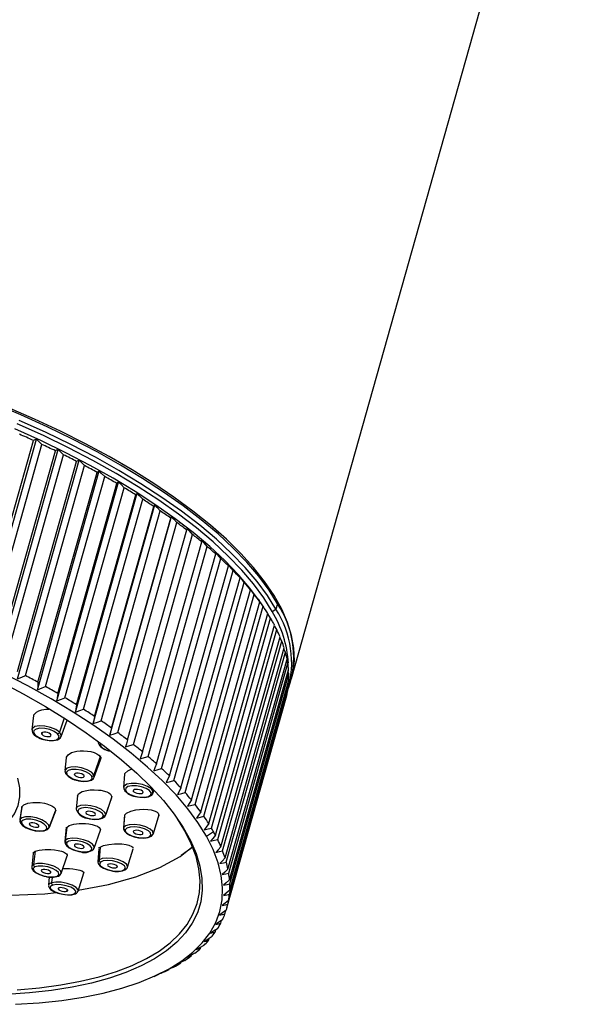
# Paper-space layout '_Dimetric' of a CAD drawing. Units: millimetres. Extents: x -95 to 38, y -160 to 38.
# Drawn here: x -19 to 37, y -160 to -61 of the extents above; entities that cross this region are included whole.
import ezdxf

# ---------------------------------------------------------------- set-up
doc = ezdxf.new("R2010")
doc.units = ezdxf.units.MM

psp = doc.layouts.new('_Dimetric')

# ---------------------------------------------------------------- linework, layer by layer
at = {"color": 7, "linetype": 'Continuous', "lineweight": 25}
for p, q in [((8.103, -127.21), (36.753, -25.543)), ((-23.82, -124.392), (-17.87, -103.278)), ((-23.752, -125.152), (-17.552, -103.151)), ((-22.973, -124.783), (-17.023, -103.669)), ((-21.613, -125.43), (-15.663, -104.316)), ((-21.579, -126.186), (-15.379, -104.184)), ((-20.792, -125.833), (-14.842, -104.719)), ((-19.476, -127.249), (-13.276, -105.248)), ((-19.474, -126.499), (-13.525, -105.385)), ((-18.681, -126.913), (-12.731, -105.799)), ((-17.447, -128.34), (-11.247, -106.339)), ((-17.41, -127.596), (-11.46, -106.482)), ((-16.646, -128.02), (-10.696, -106.906)), ((-15.498, -129.455), (-9.298, -107.454)), ((-15.426, -128.718), (-9.476, -107.604)), ((-14.693, -129.15), (-8.744, -108.036)), ((-13.634, -130.591), (-7.434, -108.59)), ((-13.526, -129.862), (-7.576, -108.748)), ((-12.828, -130.301), (-6.878, -109.187)), ((-11.861, -131.745), (-5.661, -109.744)), ((-11.718, -131.024), (-5.768, -109.91)), ((-11.055, -131.47), (-5.105, -110.356)), ((-10.183, -132.914), (-3.983, -110.913)), ((-10.004, -132.202), (-4.054, -111.088)), ((-9.379, -132.654), (-3.429, -111.539)), ((-8.391, -133.393), (-2.441, -112.279)), ((-7.805, -133.848), (-1.855, -112.734)), ((-6.882, -134.592), (-0.932, -113.478)), ((-6.337, -135.05), (-0.387, -113.936)), ((-5.482, -135.798), (0.468, -114.684)), ((-4.979, -136.257), (0.971, -115.143)), ((-4.194, -137.006), (1.756, -115.892)), ((-3.735, -137.465), (2.215, -116.351)), ((-3.023, -138.213), (2.927, -117.099)), ((-2.608, -138.671), (3.342, -117.557)), ((-1.97, -139.416), (3.98, -118.302)), ((-1.602, -139.871), (4.348, -118.757)), ((-1.04, -140.612), (4.91, -119.497)), ((5.297, -120.045), (4.896, -119.459)), ((6.698, -119.718), (6.528, -120.248)), ((-0.719, -141.063), (5.231, -119.949)), ((-0.234, -141.796), (5.716, -120.682)), ((6.163, -120.477), (6.528, -120.248)), ((0.039, -142.243), (5.989, -121.129)), ((0.444, -142.967), (6.394, -121.853)), ((0.669, -143.408), (6.619, -122.294)), ((6.619, -122.294), (6.379, -121.909)), ((0.994, -144.121), (6.944, -123.007)), ((1.169, -144.555), (7.119, -123.441)), ((7.119, -123.441), (6.918, -123.1)), ((1.414, -145.255), (7.364, -124.141)), ((1.539, -145.68), (7.489, -124.566)), ((7.489, -124.566), (7.327, -124.274)), ((1.703, -146.365), (7.653, -125.251)), ((1.778, -146.78), (7.728, -125.666)), ((7.728, -125.666), (7.603, -125.428)), ((1.859, -147.449), (7.809, -126.335)), ((7.833, -126.739), (7.746, -126.559)), ((7.78, -126.47), (7.782, -126.43)), ((1.882, -148.503), (7.832, -127.389)), ((1.883, -147.853), (7.833, -126.739)), ((7.807, -127.781), (7.754, -127.666)), ((7.8, -128.187), (7.97, -127.66)), ((1.773, -149.525), (7.723, -128.411)), ((1.857, -148.895), (7.807, -127.781)), ((1.603, -150.275), (7.553, -129.161)), ((1.697, -149.904), (7.647, -128.79)), ((7.647, -128.79), (7.629, -128.746)), ((-17.863, -130.944), (-18.024, -132.356)), ((-14.782, -131.193), (-15.247, -132.597)), ((-15.068, -133.043), (-14.476, -131.386)), ((-18.024, -132.356), (-18.025, -132.371)), ((-17.001, -132.853), (-16.97, -132.628)), ((-11.359, -133.534), (-11.362, -133.574)), ((-11.356, -133.536), (-11.362, -133.574)), ((-14.564, -135.177), (-14.703, -136.476)), ((-11.131, -134.983), (-11.778, -136.89)), ((-11.742, -137.142), (-11.131, -135.391)), ((-11.128, -135.383), (-11.036, -135.119)), ((-13.726, -136.906), (-13.711, -136.783)), ((-8.707, -136.839), (-8.796, -138.164)), ((-8.778, -138.173), (-8.779, -138.32)), ((-7.818, -138.523), (-7.813, -138.458)), ((-5.812, -138.713), (-5.813, -138.558)), ((-5.812, -138.713), (-5.729, -138.442)), ((-13.439, -139.019), (-13.574, -140.314)), ((-10.611, -140.971), (-9.996, -139.186)), ((-9.968, -139.06), (-10.598, -140.894)), ((-9.983, -139.148), (-9.962, -139.087)), ((-19.052, -140.163), (-19.234, -141.434)), ((-19.031, -140.047), (-19.224, -141.391)), ((-19.041, -140.084), (-19.049, -140.141)), ((-19.033, -140.164), (-19.041, -140.117)), ((-16.298, -142.201), (-15.648, -140.522)), ((-15.614, -140.433), (-16.295, -142.193)), ((-13.574, -140.314), (-13.575, -140.339)), ((-19.224, -141.391), (-19.234, -141.434)), ((-12.612, -140.686), (-12.61, -140.668)), ((-10.611, -140.971), (-10.598, -140.894)), ((-8.72, -141.027), (-8.803, -142.276)), ((-8.703, -140.905), (-8.791, -142.217)), ((-5.238, -140.902), (-5.82, -142.828)), ((-5.22, -140.951), (-5.195, -140.918)), ((-2.633, -142.519), (-3.381, -141.305)), ((-14.561, -142.166), (-14.714, -143.609)), ((-14.523, -142.181), (-14.666, -143.491)), ((-11.752, -144.267), (-11.133, -142.473)), ((-8.791, -142.217), (-8.803, -142.276)), ((-14.666, -143.491), (-14.714, -143.609)), ((-6.846, -142.786), (-6.844, -142.779)), ((-0.463, -143.068), (0.248, -142.606)), ((-12.79, -144.215), (-12.774, -144.166)), ((-11.815, -144.384), (-11.768, -144.282)), ((-11.789, -144.336), (-11.752, -144.267)), ((-11.288, -144.351), (-11.381, -145.629)), ((-11.275, -144.16), (-11.282, -144.259)), ((-11.17, -144.176), (-11.271, -145.45)), ((-8.397, -146.186), (-7.83, -144.334)), ((-17.897, -144.797), (-18.046, -146.136)), ((-17.688, -144.584), (-17.852, -145.914)), ((-15.086, -146.807), (-14.464, -145.026)), ((-11.271, -145.45), (-11.381, -145.629)), ((-9.459, -146.192), (-9.431, -146.095)), ((-16.285, -147.168), (-16.354, -147.994)), ((-16.172, -146.787), (-16.127, -146.651)), ((-15.998, -147.178), (-16.056, -147.742)), ((-13.377, -148.583), (-12.799, -146.759)), ((-16.354, -147.994), (-16.355, -148.019)), ((-14.501, -148.607), (-14.451, -148.435)), ((1.405, -150.877), (1.502, -150.533)), ((0.982, -151.811), (1.063, -151.527)), ((-0.253, -153.552), (-0.201, -153.369)), ((0.429, -152.704), (0.494, -152.472)), ((-1.061, -154.355), (-1.022, -154.216)), ((-1.995, -155.109), (-1.967, -155.011)), ((-3.05, -155.813), (-3.033, -155.752)), ((-5.728, -157.163), (-5.235, -156.942)), ((-5.011, -156.841), (-5.235, -156.941)), ((-4.225, -156.464), (-4.217, -156.438))]:
    psp.add_line(p, q, dxfattribs=at)
at = {"color": 7, "linetype": 'Continuous', "lineweight": 25, "flags": 128}
for points in [[(6.698, -119.718), (5.839, -118.333), (4.807, -116.932), (3.604, -115.518), (2.236, -114.098), (0.707, -112.677), (-0.976, -111.261), (-2.808, -109.854), (-4.781, -108.462), (-6.888, -107.091), (-9.121, -105.745), (-11.471, -104.43), (-13.93, -103.15), (-16.488, -101.911), (-19.136, -100.717), (-21.863, -99.573)], [(8.103, -127.21), (8.243, -126.62), (8.383, -125.421), (8.339, -124.177), (8.112, -122.893), (7.701, -121.574), (7.11, -120.225), (6.341, -118.851), (5.395, -117.457), (4.277, -116.049), (2.991, -114.631), (1.541, -113.21), (-0.065, -111.791), (-1.824, -110.378), (-3.727, -108.978), (-5.768, -107.596), (-7.939, -106.237), (-10.232, -104.906), (-12.638, -103.608), (-15.147, -102.348), (-17.751, -101.131), (-20.44, -99.961)], [(6.163, -120.477), (5.31, -119.102), (4.285, -117.709), (3.09, -116.305), (1.731, -114.895), (0.212, -113.483), (-1.46, -112.076), (-3.28, -110.679), (-5.24, -109.296), (-7.333, -107.934), (-9.551, -106.597), (-11.886, -105.29), (-14.329, -104.019), (-16.87, -102.789), (-19.5, -101.603)], [(6.528, -120.248), (5.67, -118.864), (4.638, -117.463), (3.436, -116.05), (2.068, -114.631), (0.54, -113.21), (-1.143, -111.794), (-2.974, -110.388), (-4.946, -108.997), (-7.052, -107.626), (-9.284, -106.281), (-11.633, -104.966), (-14.091, -103.687), (-16.648, -102.449), (-19.295, -101.255)], [(4.896, -119.459), (3.919, -118.136), (2.73, -116.74), (1.378, -115.337), (-0.132, -113.933), (-1.795, -112.534), (-3.605, -111.144), (-5.555, -109.769), (-7.636, -108.414), (-9.842, -107.084), (-12.165, -105.784), (-14.594, -104.52), (-17.121, -103.296), (-19.737, -102.117)], [(-17.552, -103.151), (-17.729, -103.221), (-17.87, -103.278)], [(-17.023, -103.669), (-17.32, -103.377), (-17.552, -103.151)], [(-15.379, -104.184), (-15.538, -104.257), (-15.663, -104.316)], [(-14.842, -104.719), (-15.143, -104.418), (-15.379, -104.184)], [(-13.276, -105.248), (-13.415, -105.324), (-13.525, -105.385)], [(-12.731, -105.799), (-13.037, -105.489), (-13.276, -105.248)], [(-11.247, -106.339), (-11.366, -106.418), (-11.46, -106.482)], [(-10.696, -106.906), (-11.005, -106.587), (-11.247, -106.339)], [(-9.298, -107.454), (-9.397, -107.537), (-9.476, -107.604)], [(-8.744, -108.036), (-9.055, -107.709), (-9.298, -107.454)], [(-7.434, -108.59), (-7.513, -108.677), (-7.576, -108.748)], [(-6.878, -109.187), (-7.19, -108.851), (-7.434, -108.59)], [(-5.661, -109.744), (-5.72, -109.836), (-5.768, -109.91)], [(-5.105, -110.356), (-5.417, -110.012), (-5.661, -109.744)], [(-3.983, -110.913), (-4.023, -111.01), (-4.054, -111.088)], [(-3.429, -111.539), (-3.74, -111.187), (-3.983, -110.913)], [(-2.405, -112.093), (-2.425, -112.196), (-2.441, -112.279)], [(-1.855, -112.734), (-2.164, -112.374), (-2.405, -112.093)], [(-0.387, -113.936), (-0.693, -113.568), (-0.932, -113.282)], [(-0.932, -113.282), (-0.932, -113.391), (-0.932, -113.478)], [(0.971, -115.143), (0.669, -114.768), (0.434, -114.477)], [(0.434, -114.477), (0.453, -114.592), (0.468, -114.684)], [(2.215, -116.351), (1.918, -115.969), (1.687, -115.672)], [(1.687, -115.672), (1.725, -115.794), (1.756, -115.892)], [(3.342, -117.557), (3.051, -117.169), (2.825, -116.867)], [(2.825, -116.867), (2.882, -116.996), (2.927, -117.099)], [(4.348, -118.757), (4.065, -118.363), (3.844, -118.057)], [(3.844, -118.057), (3.92, -118.193), (3.98, -118.302)], [(5.231, -119.949), (4.956, -119.55), (4.741, -119.239)], [(4.741, -119.239), (4.836, -119.383), (4.91, -119.497)], [(5.989, -121.129), (5.723, -120.724), (5.71, -120.704)], [(-0.463, -143.068), (-1.311, -141.7), (-2.331, -140.315), (-3.52, -138.918), (-4.871, -137.516), (-6.382, -136.112), (-8.045, -134.712), (-9.855, -133.322), (-11.805, -131.947), (-13.886, -130.592), (-16.092, -129.263), (-18.415, -127.963), (-20.844, -126.699)], [(-21.237, -127.505), (-18.898, -128.75), (-16.668, -130.028), (-14.556, -131.335), (-12.571, -132.665), (-10.72, -134.013), (-9.011, -135.374), (-7.45, -136.742), (-6.044, -138.112), (-4.798, -139.479), (-3.717, -140.837), (-2.805, -142.181), (-2.066, -143.505), (-1.503, -144.805), (-1.118, -146.075), (-0.912, -147.31), (-0.887, -148.505), (-1.042, -149.656), (-1.377, -150.759), (-1.89, -151.808), (-2.58, -152.799), (-3.443, -153.73), (-4.477, -154.595), (-5.678, -155.392), (-7.039, -156.117), (-8.557, -156.769), (-10.225, -157.343), (-12.037, -157.838), (-13.985, -158.252), (-16.062, -158.583), (-18.26, -158.83), (-20.57, -158.992)], [(-19.476, -127.249), (-19.032, -127.062), (-18.681, -126.913)], [(-17.41, -127.596), (-17.431, -128.014), (-17.447, -128.34)], [(-17.447, -128.34), (-17, -128.162), (-16.646, -128.02)], [(-15.426, -128.718), (-15.466, -129.132), (-15.498, -129.455)], [(-15.498, -129.455), (-15.049, -129.285), (-14.693, -129.15)], [(-17.841, -131.038), (-17.814, -130.859), (-17.565, -130.602), (-17.333, -130.477), (-17.013, -130.369), (-16.607, -130.298), (-16.361, -130.281), (-16.317, -130.284)], [(-13.526, -129.862), (-13.587, -130.272), (-13.634, -130.591)], [(-13.634, -130.591), (-13.184, -130.43), (-12.828, -130.301)], [(-11.718, -131.024), (-11.798, -131.43), (-11.861, -131.745)], [(-11.861, -131.745), (-11.411, -131.592), (-11.055, -131.47)], [(-15.247, -132.597), (-15.626, -132.334), (-16.145, -132.123), (-16.723, -131.995), (-17.274, -131.969), (-17.712, -132.05), (-17.972, -132.226), (-18.024, -132.356)], [(-15.453, -132.765), (-15.783, -132.537), (-16.233, -132.353), (-16.736, -132.242), (-17.214, -132.22), (-17.595, -132.29), (-17.821, -132.443), (-17.858, -132.654), (-17.699, -132.892)], [(-16.151, -132.805), (-16.276, -132.718), (-16.446, -132.649), (-16.637, -132.606), (-16.818, -132.598), (-16.962, -132.625), (-17.048, -132.683), (-17.062, -132.763), (-17.001, -132.853)], [(-15.068, -133.043), (-15.064, -132.871), (-15.247, -132.597)], [(-10.004, -132.202), (-10.105, -132.603), (-10.183, -132.914)], [(-10.183, -132.914), (-9.734, -132.769), (-9.379, -132.654)], [(-17.699, -132.892), (-17.369, -133.12), (-16.919, -133.304), (-16.416, -133.416), (-15.938, -133.438), (-15.557, -133.367), (-15.331, -133.215), (-15.294, -133.003), (-15.453, -132.765)], [(-17.001, -132.853), (-16.876, -132.939), (-16.706, -133.009), (-16.515, -133.051), (-16.334, -133.059), (-16.19, -133.033), (-16.104, -132.975), (-16.09, -132.895), (-16.151, -132.805)], [(-16.5, -133.413), (-16.295, -133.449), (-15.836, -133.457), (-15.443, -133.376), (-15.183, -133.219), (-15.085, -133.051)], [(-11.345, -133.58), (-11.356, -133.684), (-11.223, -133.961)], [(-8.391, -133.393), (-8.511, -133.787), (-8.605, -134.095)], [(-14.55, -135.177), (-14.556, -135.136), (-14.382, -134.872), (-14.023, -134.664), (-13.513, -134.524), (-13.177, -134.483), (-12.826, -134.474), (-12.416, -134.504), (-12.09, -134.561), (-11.758, -134.658), (-11.498, -134.777), (-11.293, -134.922), (-11.164, -135.08)], [(-11.223, -133.961), (-11.087, -134.098), (-10.86, -134.242)], [(-11.17, -133.674), (-11.197, -133.78), (-11.102, -134.013)], [(-8.605, -134.095), (-8.158, -133.957), (-7.805, -133.848)], [(-6.882, -134.592), (-7.022, -134.981), (-7.132, -135.284)], [(-7.132, -135.284), (-6.688, -135.154), (-6.337, -135.05)], [(-11.778, -136.89), (-12.033, -136.622), (-12.468, -136.379), (-13.017, -136.197), (-13.596, -136.104), (-14.118, -136.114), (-14.502, -136.226), (-14.691, -136.422), (-14.703, -136.476)], [(-14.701, -136.483), (-14.656, -136.731), (-14.637, -136.766)], [(-12.002, -137.035), (-12.224, -136.803), (-12.602, -136.591), (-13.079, -136.433), (-13.582, -136.352), (-14.036, -136.361), (-14.37, -136.458), (-14.534, -136.629), (-14.503, -136.847)], [(-8.683, -136.925), (-8.659, -136.761), (-8.366, -136.492), (-7.955, -136.31)], [(-5.482, -135.798), (-5.642, -136.18), (-5.766, -136.478)], [(-5.766, -136.478), (-5.327, -136.355), (-4.979, -136.257)], [(-23.214, -143.506), (-23.025, -143.424), (-21.955, -142.876), (-21.052, -142.254), (-20.323, -141.562), (-19.773, -140.805), (-19.407, -139.989), (-19.227, -139.119), (-19.234, -138.201), (-19.429, -137.243)], [(-14.503, -136.847), (-14.281, -137.08), (-13.903, -137.291), (-13.426, -137.449), (-12.922, -137.53), (-12.469, -137.521), (-12.135, -137.424), (-11.971, -137.253), (-12.002, -137.035)], [(-12.779, -136.977), (-12.863, -136.889), (-13.006, -136.809), (-13.187, -136.749), (-13.377, -136.718), (-13.549, -136.721), (-13.676, -136.758), (-13.738, -136.823), (-13.726, -136.906)], [(-13.726, -136.906), (-13.642, -136.994), (-13.499, -137.074), (-13.318, -137.134), (-13.127, -137.164), (-12.956, -137.161), (-12.829, -137.124), (-12.767, -137.06), (-12.779, -136.977)], [(-13.387, -137.473), (-13.343, -137.486), (-12.86, -137.554), (-12.413, -137.543), (-12.041, -137.442), (-11.817, -137.275), (-11.76, -137.142)], [(-11.742, -137.142), (-11.742, -137.141), (-11.778, -136.89)], [(-4.194, -137.006), (-4.374, -137.381), (-4.513, -137.674)], [(-4.513, -137.674), (-4.079, -137.558), (-3.735, -137.465)], [(-13.44, -139.046), (-13.319, -138.8), (-12.955, -138.584), (-12.481, -138.456), (-12.146, -138.412), (-11.751, -138.397), (-11.311, -138.422), (-11.071, -138.454), (-10.496, -138.607), (-10.268, -138.719), (-10.106, -138.841), (-9.981, -139.096)], [(-5.813, -138.558), (-6, -138.299), (-6.384, -138.056), (-6.907, -137.868), (-7.49, -137.762), (-8.044, -137.755), (-8.485, -137.848), (-8.745, -138.026), (-8.796, -138.164)], [(-6.038, -138.7), (-6.199, -138.474), (-6.533, -138.264), (-6.988, -138.1), (-7.495, -138.008), (-7.976, -138.002), (-8.359, -138.082), (-8.585, -138.237), (-8.62, -138.443)], [(-8.62, -138.443), (-8.458, -138.669), (-8.124, -138.879), (-7.67, -139.043), (-7.163, -139.135), (-6.681, -139.141), (-6.298, -139.061), (-6.072, -138.906), (-6.038, -138.7)], [(-6.84, -138.62), (-6.901, -138.535), (-7.027, -138.455), (-7.2, -138.393), (-7.392, -138.358), (-7.574, -138.356), (-7.719, -138.386), (-7.805, -138.445), (-7.818, -138.523)], [(-7.818, -138.523), (-7.757, -138.608), (-7.63, -138.688), (-7.458, -138.75), (-7.266, -138.785), (-7.084, -138.787), (-6.938, -138.757), (-6.853, -138.698), (-6.84, -138.62)], [(-3.023, -138.213), (-3.221, -138.581), (-3.375, -138.868)], [(-7.399, -139.111), (-7.168, -139.152), (-6.695, -139.165), (-6.282, -139.098), (-5.958, -138.931), (-5.824, -138.735)], [(-3.375, -138.868), (-2.947, -138.759), (-2.608, -138.671)], [(-1.97, -139.416), (-2.187, -139.777), (-2.356, -140.058)], [(-19.041, -140.117), (-18.845, -139.904), (-18.418, -139.744), (-17.914, -139.674), (-17.571, -139.668), (-17.175, -139.693), (-16.757, -139.758), (-16.522, -139.813), (-16.002, -140.012), (-15.811, -140.137), (-15.689, -140.266), (-15.645, -140.513)], [(-10.598, -140.894), (-10.711, -140.64), (-11.034, -140.382), (-11.516, -140.161), (-12.086, -140.008), (-12.656, -139.948), (-13.139, -139.99), (-13.462, -140.127), (-13.574, -140.314)], [(-10.829, -141.018), (-10.927, -140.798), (-11.207, -140.574), (-11.627, -140.381), (-12.122, -140.249), (-12.617, -140.197), (-13.037, -140.233), (-13.317, -140.352), (-13.416, -140.536)], [(-13.416, -140.536), (-13.318, -140.757), (-13.038, -140.981), (-12.618, -141.173), (-12.123, -141.306), (-11.628, -141.358), (-11.208, -141.321), (-10.928, -141.202), (-10.829, -141.018)], [(-11.632, -140.869), (-11.67, -140.785), (-11.776, -140.7), (-11.935, -140.627), (-12.122, -140.577), (-12.31, -140.557), (-12.469, -140.571), (-12.575, -140.616), (-12.612, -140.686)], [(-8.706, -140.964), (-8.508, -140.737), (-8.075, -140.538), (-7.555, -140.415), (-7.205, -140.373), (-6.804, -140.356), (-6.358, -140.377), (-6.016, -140.426), (-5.618, -140.536), (-5.426, -140.635), (-5.304, -140.745), (-5.26, -140.976)], [(-2.356, -140.058), (-1.935, -139.954), (-1.602, -139.871)], [(-19.216, -141.36), (-19.235, -141.544), (-19.155, -141.758), (-18.955, -141.98), (-18.603, -142.21), (-18.16, -142.395), (-17.926, -142.455)], [(-16.295, -142.193), (-16.333, -141.949), (-16.588, -141.682), (-17.021, -141.431), (-17.567, -141.235), (-18.142, -141.124), (-18.659, -141.114), (-19.039, -141.208), (-19.224, -141.391)], [(-16.529, -142.301), (-16.562, -142.089), (-16.783, -141.856), (-17.16, -141.638), (-17.634, -141.467), (-18.133, -141.371), (-18.583, -141.363), (-18.913, -141.445), (-19.074, -141.603)], [(-12.612, -140.686), (-12.575, -140.77), (-12.469, -140.854), (-12.31, -140.927), (-12.123, -140.978), (-11.935, -140.997), (-11.776, -140.983), (-11.67, -140.938), (-11.632, -140.869)], [(-12.28, -141.285), (-12.211, -141.305), (-11.728, -141.373), (-11.282, -141.364), (-10.911, -141.268), (-10.688, -141.105), (-10.629, -140.972)], [(-1.04, -140.612), (-1.275, -140.965), (-1.459, -141.24)], [(-1.459, -141.24), (-1.046, -141.142), (-0.719, -141.063)], [(-19.489, -158.517), (-17.247, -158.313), (-15.121, -158.025), (-13.12, -157.654), (-11.25, -157.201), (-9.521, -156.669), (-7.937, -156.059), (-6.506, -155.373), (-5.233, -154.615), (-4.124, -153.787), (-3.182, -152.893), (-2.411, -151.936), (-1.815, -150.921), (-1.395, -149.85), (-1.154, -148.728), (-1.093, -147.56), (-1.211, -146.35), (-1.508, -145.103), (-1.982, -143.825), (-2.633, -142.519)], [(-19.074, -141.603), (-19.041, -141.815), (-18.82, -142.048), (-18.443, -142.266), (-17.969, -142.437), (-17.469, -142.533), (-17.02, -142.541), (-16.69, -142.46), (-16.529, -142.301)], [(-17.319, -142.084), (-17.332, -142.004), (-17.416, -141.916), (-17.558, -141.833), (-17.738, -141.768), (-17.927, -141.732), (-18.097, -141.729), (-18.222, -141.76), (-18.283, -141.82)], [(-18.283, -141.82), (-18.271, -141.9), (-18.187, -141.988), (-18.045, -142.071), (-17.865, -142.136), (-17.676, -142.172), (-17.505, -142.175), (-17.38, -142.144), (-17.319, -142.084)], [(-17.926, -142.455), (-17.681, -142.519), (-17.212, -142.57), (-16.797, -142.539), (-16.463, -142.406), (-16.293, -142.188)], [(-14.523, -142.177), (-14.267, -141.995), (-13.812, -141.856), (-13.279, -141.791), (-12.628, -141.795), (-12.282, -141.831), (-11.96, -141.89), (-11.644, -141.979), (-11.422, -142.073), (-11.242, -142.192), (-11.144, -142.315), (-11.124, -142.435), (-11.141, -142.472)], [(-8.792, -142.272), (-8.8, -142.358), (-8.718, -142.566), (-8.519, -142.771), (-8.169, -142.976), (-7.721, -143.134), (-7.281, -143.221)], [(-5.82, -142.828), (-5.859, -142.592), (-6.119, -142.344), (-6.559, -142.124), (-7.113, -141.965), (-7.696, -141.89), (-8.22, -141.912), (-8.604, -142.027), (-8.791, -142.217)], [(-6.044, -142.951), (-6.078, -142.745), (-6.304, -142.53), (-6.686, -142.339), (-7.168, -142.201), (-7.674, -142.136), (-8.129, -142.155), (-8.464, -142.254), (-8.626, -142.42)], [(-8.626, -142.42), (-8.592, -142.625), (-8.367, -142.84), (-7.984, -143.031), (-7.503, -143.17), (-6.996, -143.235), (-6.541, -143.216), (-6.207, -143.116), (-6.044, -142.951)], [(-6.846, -142.786), (-6.859, -142.708), (-6.945, -142.627), (-7.089, -142.554), (-7.272, -142.502), (-7.464, -142.477), (-7.636, -142.484), (-7.763, -142.522), (-7.824, -142.585)], [(-0.234, -141.796), (-0.487, -142.142), (-0.685, -142.411)], [(-0.685, -142.411), (-0.281, -142.318), (0.039, -142.243)], [(-19.667, -159.97), (-17.288, -159.813), (-15.02, -159.572), (-12.873, -159.245), (-10.854, -158.836), (-8.97, -158.344), (-7.23, -157.772), (-5.639, -157.123), (-4.204, -156.398), (-2.93, -155.6), (-1.821, -154.733), (-0.884, -153.799), (-0.119, -152.803), (0.469, -151.747), (0.877, -150.637), (1.106, -149.476), (1.153, -148.268), (1.019, -147.019), (0.704, -145.732), (0.209, -144.414), (-0.463, -143.068)], [(-11.752, -144.267), (-11.753, -144.114), (-11.941, -143.861), (-12.325, -143.616), (-12.846, -143.416), (-13.425, -143.293), (-13.975, -143.263), (-14.41, -143.333), (-14.666, -143.491)], [(-12.014, -144.443), (-11.982, -144.249), (-12.145, -144.03), (-12.479, -143.817), (-12.932, -143.643), (-13.435, -143.536), (-13.913, -143.51), (-14.291, -143.571), (-14.513, -143.708)], [(-7.824, -142.585), (-7.811, -142.663), (-7.726, -142.744), (-7.581, -142.816), (-7.399, -142.869), (-7.207, -142.893), (-7.034, -142.886), (-6.908, -142.848), (-6.846, -142.786)], [(-7.281, -143.221), (-7.236, -143.23), (-6.76, -143.255), (-6.339, -143.205), (-6.003, -143.064), (-5.837, -142.871), (-5.822, -142.835)], [(0.444, -142.967), (0.174, -143.305), (-0.037, -143.567)], [(-0.037, -143.567), (0.357, -143.479), (0.669, -143.408)], [(-17.687, -144.584), (-17.281, -144.462), (-16.693, -144.4), (-16.114, -144.407), (-15.762, -144.44), (-15.39, -144.499), (-15.028, -144.588), (-14.854, -144.648), (-14.53, -144.834), (-14.463, -144.937), (-14.467, -145.026)], [(-14.703, -143.636), (-14.687, -143.806), (-14.557, -144.01), (-14.289, -144.227), (-13.884, -144.426), (-13.416, -144.57), (-13.299, -144.59)], [(-14.513, -143.708), (-14.545, -143.902), (-14.382, -144.121), (-14.048, -144.334), (-13.595, -144.508), (-13.092, -144.615), (-12.614, -144.641), (-12.236, -144.58), (-12.014, -144.443)], [(-13.737, -143.936), (-13.749, -144.01), (-13.687, -144.093), (-13.561, -144.174), (-13.389, -144.239), (-13.198, -144.28), (-13.017, -144.29), (-12.874, -144.267), (-12.79, -144.215)], [(-12.79, -144.215), (-12.778, -144.141), (-12.84, -144.058), (-12.966, -143.977), (-13.138, -143.912), (-13.329, -143.871), (-13.509, -143.861), (-13.653, -143.884), (-13.737, -143.936)], [(-13.361, -148.48), (-10.301, -147.914), (-7.557, -147.156), (-5.156, -146.215), (-3.119, -145.097), (-1.92, -144.167)], [(-11.17, -144.175), (-10.826, -144.011), (-10.281, -143.889), (-9.707, -143.835), (-9.348, -143.831), (-8.96, -143.851), (-8.554, -143.905), (-8.267, -143.972), (-7.972, -144.092), (-7.861, -144.186), (-7.823, -144.284)], [(-1.843, -144.158), (-2.63, -144.743), (-3.008, -144.992)], [(0.994, -144.121), (0.707, -144.45), (0.483, -144.706)], [(-17.873, -144.797), (-17.885, -144.752), (-17.687, -144.584)], [(-8.397, -146.186), (-8.389, -146.123), (-8.506, -145.89), (-8.834, -145.656), (-9.321, -145.457), (-9.895, -145.323), (-10.467, -145.274), (-10.95, -145.319), (-11.271, -145.45)], [(-8.711, -146.427), (-8.615, -146.256), (-8.717, -146.053), (-9.002, -145.85), (-9.426, -145.677), (-9.924, -145.56), (-10.421, -145.518), (-10.841, -145.557), (-11.12, -145.671)], [(0.483, -144.706), (0.866, -144.622), (1.169, -144.555)], [(1.414, -145.255), (1.111, -145.575), (0.874, -145.824)], [(-17.852, -145.914), (-18.035, -146.09), (-18.046, -146.136)], [(-18.031, -146.143), (-18.022, -146.322), (-17.901, -146.518), (-17.644, -146.731), (-17.246, -146.932), (-16.781, -147.081), (-16.698, -147.096)], [(-17.72, -146.147), (-17.879, -146.299), (-17.843, -146.499), (-17.618, -146.717), (-17.237, -146.918), (-16.759, -147.072), (-16.256, -147.156), (-15.806, -147.157), (-15.475, -147.076)], [(-15.086, -146.807), (-15.127, -146.577), (-15.386, -146.327), (-15.825, -146.096), (-16.375, -145.918), (-16.953, -145.822), (-17.472, -145.82), (-17.852, -145.914)], [(-15.475, -147.076), (-15.316, -146.923), (-15.352, -146.723), (-15.577, -146.506), (-15.958, -146.305), (-16.436, -146.15), (-16.939, -146.066), (-17.389, -146.065), (-17.72, -146.147)], [(-17.023, -146.435), (-17.083, -146.493), (-17.069, -146.569), (-16.984, -146.651), (-16.84, -146.727), (-16.659, -146.786), (-16.468, -146.818), (-16.298, -146.818), (-16.172, -146.787)], [(-16.172, -146.787), (-16.112, -146.729), (-16.126, -146.653), (-16.211, -146.571), (-16.355, -146.495), (-16.536, -146.437), (-16.727, -146.405), (-16.897, -146.404), (-17.023, -146.435)], [(-14.917, -146.322), (-14.834, -146.316), (-14.243, -146.326), (-13.899, -146.354), (-13.547, -146.403), (-13.208, -146.478), (-12.993, -146.552), (-12.819, -146.665), (-12.795, -146.745), (-12.803, -146.757)], [(-11.371, -145.631), (-11.381, -145.673), (-11.317, -145.88), (-11.144, -146.075), (-10.82, -146.277), (-10.385, -146.443), (-10.071, -146.515)], [(-11.12, -145.671), (-11.216, -145.842), (-11.114, -146.045), (-10.829, -146.249), (-10.405, -146.422), (-9.907, -146.538), (-9.41, -146.58), (-8.99, -146.541), (-8.711, -146.427)], [(-10.372, -145.906), (-10.408, -145.971), (-10.369, -146.048), (-10.262, -146.125), (-10.101, -146.19), (-9.912, -146.234), (-9.724, -146.25), (-9.565, -146.235), (-9.459, -146.192)], [(-9.459, -146.192), (-9.423, -146.127), (-9.462, -146.051), (-9.57, -145.974), (-9.73, -145.908), (-9.919, -145.864), (-10.107, -145.848), (-10.266, -145.863), (-10.372, -145.906)], [(-8.556, -146.403), (-8.436, -146.273), (-8.412, -146.18)], [(0.874, -145.824), (1.245, -145.744), (1.539, -145.68)], [(1.703, -146.365), (1.384, -146.676), (1.135, -146.918)], [(-15.348, -147.075), (-15.202, -146.978), (-15.094, -146.808)], [(1.135, -146.918), (1.494, -146.842), (1.778, -146.78)], [(1.859, -147.449), (1.525, -147.751), (1.265, -147.986)], [(-16.056, -147.742), (-16.308, -147.886), (-16.354, -147.994)], [(-16.353, -148.041), (-16.298, -148.23), (-16.14, -148.414), (-15.831, -148.614), (-15.404, -148.785), (-14.927, -148.903), (-14.447, -148.96), (-14.012, -148.949), (-13.762, -148.899)], [(-15.932, -147.976), (-16.151, -148.101), (-16.179, -148.277), (-16.011, -148.476), (-15.673, -148.669), (-15.216, -148.826), (-14.71, -148.924), (-14.233, -148.947), (-13.856, -148.892)], [(-13.377, -148.583), (-13.383, -148.45), (-13.576, -148.221), (-13.965, -147.999), (-14.491, -147.818), (-15.073, -147.705), (-15.622, -147.679), (-16.056, -147.742)], [(-13.856, -148.892), (-13.637, -148.767), (-13.609, -148.591), (-13.777, -148.392), (-14.115, -148.199), (-14.572, -148.042), (-15.078, -147.944), (-15.555, -147.921), (-15.932, -147.976)], [(-15.287, -148.261), (-15.37, -148.308), (-15.381, -148.374), (-15.317, -148.45), (-15.189, -148.523), (-15.016, -148.583), (-14.825, -148.62), (-14.644, -148.628), (-14.501, -148.607)], [(-14.501, -148.607), (-14.418, -148.56), (-14.407, -148.494), (-14.471, -148.418), (-14.599, -148.345), (-14.772, -148.285), (-14.964, -148.248), (-15.145, -148.24), (-15.287, -148.261)], [(1.265, -147.986), (1.61, -147.912), (1.883, -147.853)], [(-20.137, -149.01), (-16.709, -148.849), (-15.56, -148.723)], [(1.882, -148.503), (1.534, -148.796), (1.263, -149.023)], [(1.263, -149.023), (1.594, -148.952), (1.857, -148.895)], [(1.773, -149.525), (1.412, -149.808), (1.13, -150.029)], [(1.13, -150.029), (1.447, -149.96), (1.697, -149.904)], [(1.159, -151.461), (0.773, -151.725), (0.472, -151.931)], [(1.532, -150.512), (1.158, -150.786), (0.866, -150.999)], [(0.866, -150.999), (1.167, -150.931), (1.405, -150.877)], [(0.655, -152.369), (0.258, -152.624), (-0.051, -152.823)], [(0.472, -151.931), (0.757, -151.864), (0.982, -151.811)], [(0.022, -153.235), (-0.385, -153.48), (-0.702, -153.671)], [(-0.051, -152.823), (0.217, -152.757), (0.429, -152.704)], [(-0.739, -154.055), (-1.155, -154.291), (-1.479, -154.475)], [(-1.479, -154.475), (-1.246, -154.408), (-1.061, -154.355)], [(-0.702, -153.671), (-0.451, -153.605), (-0.253, -153.552)], [(-1.625, -154.828), (-2.049, -155.055), (-2.38, -155.231)], [(-2.38, -155.231), (-2.165, -155.163), (-1.995, -155.109)], [(-3.764, -156.223), (-4.202, -156.431), (-4.543, -156.592)], [(-2.635, -155.551), (-3.066, -155.768), (-3.402, -155.937)], [(-3.402, -155.937), (-3.206, -155.868), (-3.05, -155.813)], [(-4.543, -156.592), (-4.365, -156.521), (-4.225, -156.464)]]:
    psp.add_lwpolyline(points, dxfattribs=at)
at = {"color": 7, "linetype": 'Continuous', "lineweight": 25}
for centre, radius, start, end in [((-63.006, -202.213), 108.745, 65.47645, 66.28442), ((-60.636, -197.081), 103.092, 64.13558, 64.97282), ((-57.947, -191.602), 96.988, 62.74039, 63.61241), ((-54.963, -185.88), 90.535, 61.28113, 62.19411), ((-51.715, -180.023), 83.837, 59.74673, 60.70771), ((-48.238, -174.135), 76.999, 58.1245, 59.14156), ((-44.575, -168.32), 70.126, 56.39979, 57.48227), ((-40.773, -162.672), 63.318, 54.55562, 55.71437), ((-36.883, -157.282), 56.67, 52.57214, 53.81983), ((-32.956, -152.225), 50.268, 50.42609, 51.77759), ((-29.048, -147.568), 44.188, 48.09012, 49.56291), ((-25.211, -143.364), 38.496, 45.53212, 47.14674), ((-21.499, -139.65), 33.245, 42.71448, 44.49494), ((-17.962, -136.45), 28.475, 39.59347, 41.56762), ((-14.648, -133.769), 24.211, 36.11905, 38.31864), ((-1.29, -125.07), 9.615, 344.37579, 33.8275), ((-11.597, -131.6), 20.468, 32.23538, 34.6956), ((-3.862, -126.463), 11.676, 3.88171, 30.8406), ((-1.836, -125.641), 9.952, 343.82172, 32.81791), ((-9.252, -130.151), 17.711, 29.2679, 30.62256), ((-8.45, -129.701), 16.791, 27.86439, 29.26806), ((-6.432, -128.686), 14.532, 23.00285, 26.09427), ((-4.37, -127.851), 12.307, 17.54582, 20.99939), ((-2.681, -127.35), 10.544, 11.48485, 15.31334), ((-1.371, -127.111), 9.213, 4.83312, 9.02217), ((-60.913, -206.994), 90.535, 61.28113, 62.19411), ((-0.443, -127.051), 8.282, 357.66212, 2.15942), ((-57.665, -201.137), 83.837, 59.74673, 60.70771), ((0.112, -127.084), 7.726, 350.11212, 354.82262), ((-54.188, -195.249), 76.999, 58.1245, 59.14156), ((0.304, -127.119), 7.531, 344.26283, 347.17745), ((-50.525, -189.434), 70.126, 56.39979, 57.48227), ((-46.723, -183.786), 63.318, 54.55562, 55.71437), ((-17.433, -132.411), 0.577, 176.9076, 231.02615), ((-15.482, -132.52), 0.247, 276.64882, 341.79892), ((-42.833, -178.396), 56.67, 52.57214, 53.81983), ((-16.246, -131.023), 2.404, 229.84836, 263.92597), ((-17.711, -132.766), 0.127, 227.66073, 275.25406), ((-11.111, -133.866), 0.147, 220.17759, 273.38173), ((-9.747, -132.581), 1.972, 226.57623, 261.05625), ((-9.864, -132.75), 1.794, 236.27642, 262.03824), ((-38.906, -173.339), 50.268, 50.42609, 51.77759), ((-34.998, -168.682), 44.188, 48.09012, 49.56291), ((-31.161, -164.478), 38.496, 45.53212, 47.14674), ((-13.154, -135.601), 1.886, 218.15224, 262.88762), ((-14.495, -136.683), 0.164, 210.5882, 267.47764), ((-11.987, -136.812), 0.223, 266.21487, 339.74944), ((-27.449, -160.764), 33.245, 42.71448, 44.49494), ((-8.61, -138.267), 0.177, 196.21064, 266.75407), ((-7.343, -137.414), 1.697, 212.2408, 268.11118), ((-6.014, -138.489), 0.212, 263.55554, 341.03568), ((-23.912, -157.564), 28.475, 39.59347, 41.56762), ((-13.389, -140.352), 0.186, 176.10932, 261.77043), ((-12.219, -139.831), 1.455, 201.16519, 267.60771), ((-20.598, -154.883), 24.211, 36.11905, 38.31864), ((-19.028, -141.412), 0.197, 174.06335, 256.43058), ((-10.787, -140.821), 0.202, 257.96966, 338.76657), ((-17.547, -152.714), 20.468, 32.23538, 34.6956), ((-16.472, -142.117), 0.192, 252.63935, 336.6753), ((-8.591, -142.223), 0.2, 178.33343, 259.93622), ((-15.202, -151.265), 17.711, 29.2679, 30.62256), ((-14.457, -143.507), 0.209, 175.74544, 254.39748), ((-5.999, -142.767), 0.189, 256.24143, 341.11705), ((-14.4, -150.815), 16.791, 27.86439, 29.26806), ((-12.382, -149.8), 14.532, 23.00285, 26.09427), ((-12.728, -143.253), 1.453, 246.86666, 308.91707), ((-11.956, -144.274), 0.178, 251.20938, 339.53269), ((-11.053, -145.463), 0.219, 176.61878, 252.04308), ((-10.32, -148.965), 12.307, 17.54582, 20.99939), ((-17.627, -145.94), 0.227, 173.47411, 245.81037), ((-9.441, -144.716), 1.906, 250.70762, 297.69928), ((-8.656, -146.266), 0.17, 251.20204, 306.3009), ((-8.631, -148.464), 10.544, 11.48485, 15.31334), ((-16.055, -145.057), 2.138, 252.49468, 289.31888), ((-15.413, -146.935), 0.154, 245.99141, 294.92915), ((-7.321, -148.225), 9.213, 4.83312, 9.02217), ((-15.825, -147.77), 0.233, 173.24451, 242.55721), ((-6.393, -148.165), 8.282, 357.66212, 2.15942), ((-13.816, -148.462), 0.44, 277.14615, 343.59855), ((-5.838, -148.198), 7.726, 350.11212, 354.82262), ((-5.643, -148.234), 7.528, 342.38499, 347.17805), ((-5.785, -148.181), 7.679, 334.71496, 339.44474), ((-6.236, -147.95), 8.186, 327.32573, 331.85812), ((-6.962, -147.456), 9.065, 320.3921, 324.62653), ((-9.082, -145.37), 12.044, 308.25358, 311.75724), ((-7.925, -146.619), 10.341, 314.02094, 317.89943), ((-10.388, -143.649), 14.205, 303.08133, 306.21997), ((-11.796, -141.409), 16.851, 298.46424, 301.26497), ((-13.258, -138.615), 20.005, 294.3469, 296.84494)]:
    psp.add_arc(centre, radius, start, end, dxfattribs=at)

doc.saveas('drawing.dxf')
